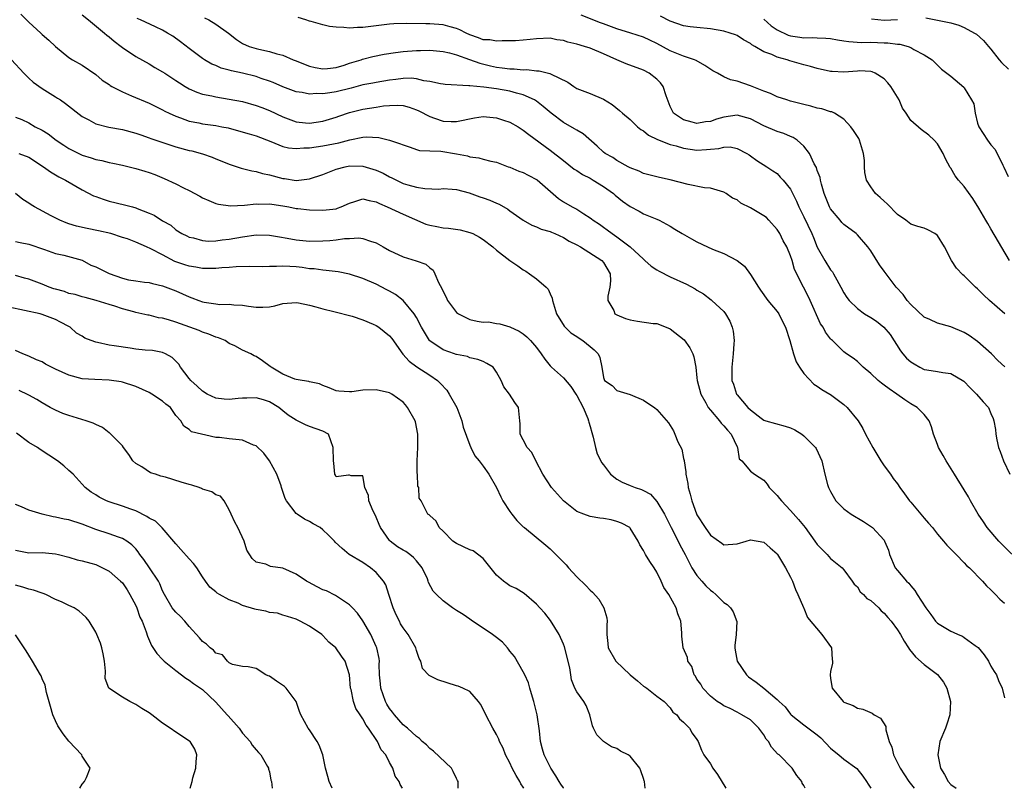
# Model space of a CAD drawing. Units: inches. Extents: x 2646000 to 2648036, y 1503000 to 1506000.
# Drawn here: x 2646742 to 2646889, y 1503000 to 1503115 of the extents above; entities that cross this region are included whole.
import ezdxf

# ---------------------------------------------------------------- set-up
doc = ezdxf.new("R2010")
doc.units = ezdxf.units.IN
doc.header["$MEASUREMENT"] = 0
doc.layers.add('LD26461503_2ft', color=7, linetype='Continuous')

msp = doc.modelspace()

# ---------------------------------------------------------------- linework, layer by layer
at = {"layer": 'LD26461503_2ft'}
for points, elevation in [([(2646741.82, 1503115.82), (2646743, 1503114.63), (2646744.81, 1503113), (2646745, 1503112.81), (2646745.97, 1503111.97), (2646747, 1503110.99), (2646749, 1503109.37), (2646749.55, 1503109), (2646751, 1503108.18), (2646753, 1503106.79), (2646753.97, 1503105.97), (2646755, 1503105.29), (2646755.16, 1503105.16), (2646755.44, 1503105), (2646757, 1503104.19), (2646758.36, 1503103.64), (2646761, 1503102.5), (2646763, 1503101.52), (2646763.33, 1503101.33), (2646764, 1503101), (2646765, 1503100.55), (2646765.68, 1503100.32), (2646767, 1503099.83), (2646768.44, 1503099.56), (2646769, 1503099.43), (2646771, 1503099.17), (2646771.87, 1503099), (2646772.81, 1503098.81), (2646774.39, 1503098.39), (2646775.95, 1503097.95), (2646777, 1503097.63), (2646779.21, 1503096.79), (2646781, 1503096.05), (2646781.84, 1503095.84), (2646783, 1503095.73), (2646784.16, 1503095.84), (2646785, 1503095.84), (2646786, 1503096), (2646787, 1503096.12), (2646789.4, 1503096.6), (2646791.04, 1503097.04), (2646793, 1503097.41), (2646793.46, 1503097.46), (2646795.39, 1503097.39), (2646797, 1503097), (2646798.49, 1503096.49), (2646799, 1503096.26), (2646800.07, 1503095.93), (2646801, 1503095.6), (2646801.46, 1503095.46), (2646803, 1503095.39), (2646804.67, 1503095.33), (2646807, 1503094.96), (2646808.63, 1503094.63), (2646809, 1503094.51), (2646810.36, 1503094.36), (2646811, 1503094.16), (2646812.16, 1503093.84), (2646813, 1503093.69), (2646814.76, 1503093), (2646815, 1503092.92), (2646816.34, 1503092.34), (2646817, 1503092.12), (2646817.73, 1503091.73), (2646819.06, 1503091.06), (2646822.27, 1503088.27), (2646823, 1503087.76), (2646824.32, 1503087), (2646825, 1503086.65), (2646826.04, 1503085.96), (2646827, 1503085.38), (2646827.22, 1503085.22), (2646827.48, 1503085), (2646828.4, 1503084.4), (2646829, 1503083.94), (2646829.56, 1503083.56), (2646830.28, 1503083), (2646831, 1503082.53), (2646833, 1503081), (2646835, 1503079.16), (2646835.21, 1503079), (2646836.14, 1503078.14), (2646837, 1503077.56), (2646837.36, 1503077.36), (2646839, 1503076.55), (2646841.43, 1503075.43), (2646842.73, 1503074.73), (2646843, 1503074.55), (2646843.97, 1503073.97), (2646845.11, 1503073.11), (2646845.24, 1503073), (2646847, 1503071.34), (2646847.28, 1503071), (2646847.89, 1503069.89), (2646848.28, 1503069), (2646848.4, 1503068.4), (2646848.54, 1503067), (2646848.53, 1503066.53), (2646848.42, 1503065), (2646848.19, 1503063), (2646848.22, 1503061.78), (2646848.21, 1503061), (2646848.45, 1503060.45), (2646848.9, 1503059), (2646849, 1503058.86), (2646850.6, 1503057), (2646851, 1503056.61), (2646852.62, 1503055.38), (2646853, 1503055.11), (2646853.29, 1503055), (2646856.2, 1503054.2), (2646857, 1503053.92), (2646857.65, 1503053.65), (2646858.69, 1503053), (2646859, 1503052.76), (2646860.75, 1503051), (2646860.84, 1503050.84), (2646861.66, 1503049), (2646862.14, 1503047), (2646862.55, 1503045.45), (2646862.69, 1503045), (2646862.8, 1503044.8), (2646863, 1503044.39), (2646863.79, 1503043), (2646865, 1503041.81), (2646866.09, 1503041), (2646867.94, 1503039.94), (2646869.28, 1503039), (2646871, 1503037.11), (2646871.08, 1503037), (2646871.65, 1503035.65), (2646871.83, 1503035), (2646872.68, 1503033), (2646873, 1503032.57), (2646874.38, 1503031), (2646874.71, 1503030.71), (2646875, 1503030.3), (2646875.61, 1503029.61), (2646875.96, 1503029), (2646877.23, 1503027), (2646878.02, 1503026.02), (2646878.69, 1503025), (2646879, 1503024.7), (2646881, 1503023.49), (2646881.36, 1503023.36), (2646882.1, 1503023), (2646882.74, 1503022.74), (2646883, 1503022.57), (2646884.62, 1503021.37), (2646885.07, 1503021.07), (2646885.96, 1503019.96), (2646886.61, 1503019), (2646887, 1503018.29), (2646887.48, 1503017.48), (2646887.82, 1503017), (2646888.15, 1503016.15), (2646888.67, 1503015), (2646889, 1503013.55)], 9018), ([(2646751, 1503115.75), (2646751.95, 1503115), (2646754.34, 1503113), (2646754.68, 1503112.68), (2646755, 1503112.44), (2646755.79, 1503111.79), (2646756.84, 1503111), (2646757, 1503110.86), (2646759, 1503109.5), (2646761, 1503108.39), (2646761.86, 1503107.86), (2646763, 1503107.23), (2646763.33, 1503107), (2646765, 1503105.92), (2646765.54, 1503105.54), (2646766.4, 1503105), (2646767, 1503104.65), (2646768.14, 1503104.14), (2646769, 1503103.86), (2646770.4, 1503103.6), (2646771, 1503103.46), (2646773, 1503103.14), (2646775, 1503102.75), (2646777, 1503102.19), (2646777.85, 1503101.85), (2646779, 1503101.43), (2646781, 1503100.49), (2646783, 1503099.71), (2646784.42, 1503099.58), (2646785, 1503099.51), (2646787, 1503099.83), (2646789, 1503100.44), (2646789.41, 1503100.59), (2646791, 1503101.11), (2646793, 1503101.6), (2646795, 1503101.93), (2646796.1, 1503102.1), (2646797, 1503102.17), (2646798.23, 1503102.23), (2646799, 1503102.15), (2646799.93, 1503101.93), (2646801, 1503101.51), (2646801.35, 1503101.35), (2646803, 1503100.5), (2646803.72, 1503100.28), (2646805, 1503099.85), (2646806.2, 1503099.8), (2646807, 1503099.78), (2646809.68, 1503100.32), (2646811, 1503100.51), (2646813, 1503100.34), (2646814.03, 1503099.97), (2646815, 1503099.66), (2646816.22, 1503099), (2646817, 1503098.47), (2646817.81, 1503097.81), (2646821, 1503095.47), (2646823, 1503093.95), (2646824.64, 1503092.64), (2646825, 1503092.43), (2646825.84, 1503091.84), (2646827, 1503091.28), (2646827.48, 1503091), (2646829, 1503090.07), (2646830.49, 1503089), (2646830.75, 1503088.75), (2646831.86, 1503087.86), (2646833, 1503087.06), (2646834.36, 1503086.36), (2646835, 1503085.98), (2646836.75, 1503085.25), (2646837, 1503085.17), (2646837.34, 1503085), (2646839, 1503084.1), (2646839.67, 1503083.67), (2646840.79, 1503083), (2646842.2, 1503082.2), (2646843, 1503081.78), (2646844.56, 1503081), (2646845.34, 1503080.66), (2646847, 1503080.04), (2646848.99, 1503078.99), (2646850.12, 1503078.12), (2646851, 1503076.88), (2646852.2, 1503075), (2646852.52, 1503074.52), (2646853.62, 1503073), (2646855, 1503071.33), (2646855.25, 1503071), (2646855.47, 1503070.53), (2646856.27, 1503069), (2646856.87, 1503067), (2646857.43, 1503065), (2646857.83, 1503063.83), (2646858.32, 1503063), (2646859, 1503062.06), (2646860.49, 1503060.49), (2646861, 1503060.19), (2646861.67, 1503059.67), (2646862.87, 1503059), (2646863, 1503058.91), (2646865, 1503057.43), (2646865.5, 1503057), (2646867.1, 1503055), (2646867.84, 1503053.84), (2646868.24, 1503053), (2646869.3, 1503051), (2646870.51, 1503049), (2646871, 1503048.26), (2646871.94, 1503047), (2646872.37, 1503046.37), (2646873, 1503045.54), (2646873.38, 1503045), (2646874.07, 1503044.07), (2646874.82, 1503043), (2646875, 1503042.8), (2646877, 1503040.4), (2646877.67, 1503039.67), (2646878.23, 1503039), (2646879, 1503038.01), (2646879.9, 1503037), (2646880.39, 1503036.39), (2646881, 1503035.8), (2646881.37, 1503035.37), (2646881.78, 1503035), (2646883, 1503033.76), (2646883.36, 1503033.36), (2646883.77, 1503033), (2646885.74, 1503031), (2646886.31, 1503030.31), (2646887, 1503029.72), (2646887.34, 1503029.34), (2646887.7, 1503029), (2646888.32, 1503028.32), (2646889, 1503027.68)], 9020), ([(2646889.06, 1503071), (2646886.8, 1503073), (2646885.86, 1503073.86), (2646885, 1503074.72), (2646884.67, 1503075), (2646883, 1503076.66), (2646882.81, 1503076.81), (2646881.83, 1503077.83), (2646881.07, 1503079), (2646880.05, 1503081), (2646879, 1503082.71), (2646878.61, 1503083), (2646877.56, 1503083.56), (2646877, 1503083.82), (2646876.06, 1503084.06), (2646875, 1503084.4), (2646874.24, 1503085), (2646873, 1503085.88), (2646871.46, 1503087.46), (2646871, 1503087.85), (2646870.41, 1503088.41), (2646869.71, 1503089), (2646869, 1503089.99), (2646868.38, 1503091), (2646868.14, 1503092.14), (2646868.08, 1503093), (2646868.05, 1503093.95), (2646867.94, 1503095), (2646867.32, 1503097), (2646867.22, 1503097.22), (2646866.44, 1503098.44), (2646866.02, 1503099), (2646865, 1503100.12), (2646863.56, 1503101), (2646863.2, 1503101.2), (2646863, 1503101.23), (2646861.67, 1503101.67), (2646861, 1503101.79), (2646860.05, 1503102.05), (2646859, 1503102.31), (2646857, 1503102.84), (2646856.47, 1503103), (2646855, 1503103.49), (2646853.98, 1503103.98), (2646853, 1503104.32), (2646851, 1503105.12), (2646849, 1503105.8), (2646848.02, 1503106.02), (2646847, 1503106.48), (2646846.06, 1503107), (2646845.38, 1503107.38), (2646844.16, 1503108.16), (2646842.88, 1503108.88), (2646842.63, 1503109), (2646841, 1503109.54), (2646839, 1503110.37), (2646837, 1503111.46), (2646835.94, 1503111.94), (2646835, 1503112.4), (2646833.11, 1503113), (2646831, 1503113.64), (2646829, 1503114.39), (2646828.54, 1503114.54), (2646825.67, 1503115.67)], 9028), ([(2646891.6, 1503033.6), (2646888.57, 1503036.57), (2646888.16, 1503037), (2646886.42, 1503039), (2646885.86, 1503039.86), (2646885.07, 1503041), (2646883.95, 1503043), (2646883.62, 1503043.62), (2646883, 1503044.67), (2646881.52, 1503047), (2646880.28, 1503049), (2646879.82, 1503049.82), (2646879.17, 1503051), (2646879, 1503051.46), (2646878.4, 1503053), (2646878.1, 1503054.1), (2646877.73, 1503055), (2646877, 1503055.92), (2646875.94, 1503057), (2646875, 1503057.51), (2646874.11, 1503058.11), (2646872.9, 1503059), (2646871.75, 1503059.75), (2646871, 1503060.34), (2646870.61, 1503060.61), (2646870.14, 1503061), (2646869, 1503062.07), (2646867.87, 1503063), (2646867.44, 1503063.44), (2646867, 1503063.87), (2646866.35, 1503064.35), (2646865.4, 1503065), (2646865, 1503065.29), (2646863.27, 1503067), (2646863.12, 1503067.12), (2646863, 1503067.26), (2646862.23, 1503068.23), (2646861.86, 1503069), (2646861.5, 1503069.5), (2646859.94, 1503073), (2646859.63, 1503073.63), (2646858.92, 1503075), (2646857.61, 1503077.61), (2646857.23, 1503079), (2646857, 1503079.68), (2646856.45, 1503081), (2646855.92, 1503081.92), (2646855.39, 1503083), (2646855, 1503083.61), (2646853.77, 1503085), (2646853.4, 1503085.4), (2646853, 1503085.68), (2646851, 1503086.85), (2646849.58, 1503087.58), (2646849, 1503088.05), (2646848.31, 1503088.31), (2646847.35, 1503089), (2646847, 1503089.21), (2646845, 1503089.78), (2646844.13, 1503089.87), (2646841.66, 1503090.34), (2646839, 1503091.06), (2646837.39, 1503091.39), (2646837, 1503091.5), (2646835.79, 1503091.79), (2646835, 1503091.99), (2646834.34, 1503092.34), (2646833, 1503092.84), (2646832.91, 1503092.91), (2646832.72, 1503093), (2646831, 1503093.95), (2646830.38, 1503094.38), (2646829.26, 1503095), (2646829, 1503095.19), (2646828.07, 1503096.07), (2646825.94, 1503097.94), (2646825, 1503098.47), (2646824.69, 1503098.69), (2646823, 1503099.63), (2646821.15, 1503101), (2646820, 1503102), (2646819, 1503102.81), (2646818.67, 1503103), (2646817, 1503103.77), (2646816, 1503104), (2646815, 1503104.29), (2646813, 1503104.64), (2646811.11, 1503104.89), (2646809, 1503105.11), (2646808.87, 1503105.13), (2646805.3, 1503105.3), (2646805, 1503105.34), (2646804.61, 1503105.39), (2646803, 1503105.74), (2646802.13, 1503105.87), (2646801, 1503106.17), (2646800.24, 1503106.24), (2646799, 1503106.22), (2646797.94, 1503106.06), (2646797, 1503105.96), (2646795, 1503105.62), (2646794.48, 1503105.52), (2646793, 1503105.24), (2646791.22, 1503104.78), (2646789, 1503104.23), (2646788.06, 1503104.06), (2646787, 1503103.92), (2646786.04, 1503103.96), (2646785, 1503103.89), (2646783.89, 1503104.11), (2646783, 1503104.23), (2646781, 1503104.96), (2646779.59, 1503105.59), (2646779, 1503105.81), (2646777.79, 1503106.2), (2646777, 1503106.49), (2646775, 1503106.99), (2646773.34, 1503107.34), (2646773, 1503107.45), (2646771.77, 1503107.77), (2646771, 1503108.13), (2646770.37, 1503108.37), (2646769.29, 1503109), (2646769, 1503109.2), (2646767, 1503110.7), (2646765.71, 1503111.71), (2646764.53, 1503112.53), (2646763.77, 1503113), (2646763, 1503113.42), (2646761.94, 1503113.94), (2646759.7, 1503115), (2646759.21, 1503115.21)], 9022), ([(2646769.29, 1503115.28), (2646769.94, 1503115), (2646771, 1503114.36), (2646772.88, 1503113), (2646774.07, 1503112.07), (2646775, 1503111.44), (2646775.99, 1503111), (2646777, 1503110.69), (2646777.42, 1503110.58), (2646779, 1503110.24), (2646780.11, 1503109.89), (2646781, 1503109.68), (2646782.56, 1503109), (2646782.88, 1503108.88), (2646785, 1503108.05), (2646785.86, 1503107.86), (2646787, 1503107.65), (2646787.7, 1503107.7), (2646789, 1503107.87), (2646790.21, 1503108.21), (2646791, 1503108.48), (2646792.72, 1503109), (2646792.92, 1503109.08), (2646794.5, 1503109.5), (2646796.17, 1503109.83), (2646797.89, 1503110.11), (2646799, 1503110.25), (2646801, 1503110.41), (2646801.6, 1503110.4), (2646803, 1503110.44), (2646805, 1503110.24), (2646805.97, 1503110.03), (2646807, 1503109.73), (2646808.95, 1503109.05), (2646810.48, 1503108.48), (2646812.09, 1503108.09), (2646813, 1503107.91), (2646813.83, 1503107.83), (2646815, 1503107.66), (2646815.66, 1503107.65), (2646817, 1503107.51), (2646817.54, 1503107.54), (2646819, 1503107.37), (2646819.37, 1503107.37), (2646820.98, 1503106.98), (2646821.08, 1503106.92), (2646823.68, 1503105.68), (2646824.57, 1503105), (2646825, 1503104.72), (2646827, 1503103.97), (2646829, 1503103.1), (2646830.31, 1503102.31), (2646831.41, 1503101.41), (2646831.84, 1503101), (2646833, 1503100.08), (2646834.1, 1503099), (2646834.59, 1503098.59), (2646835, 1503098.36), (2646835.74, 1503097.74), (2646837.07, 1503097.07), (2646839, 1503096.34), (2646839.89, 1503096.11), (2646841, 1503095.78), (2646843, 1503095.51), (2646844.42, 1503095.58), (2646845, 1503095.65), (2646846.26, 1503095.74), (2646847, 1503095.95), (2646847.96, 1503095.96), (2646849, 1503095.73), (2646850.45, 1503095), (2646850.79, 1503094.79), (2646851, 1503094.62), (2646851.94, 1503093.94), (2646853.43, 1503093), (2646854.37, 1503092.37), (2646855, 1503091.97), (2646855.47, 1503091.47), (2646855.88, 1503091), (2646857, 1503089.63), (2646857.87, 1503087.87), (2646858.25, 1503087), (2646859, 1503085.51), (2646860.2, 1503083), (2646860.44, 1503082.44), (2646861, 1503080.99), (2646862.14, 1503079), (2646863, 1503077.58), (2646863.26, 1503077.26), (2646863.43, 1503077), (2646863.93, 1503076.07), (2646864.55, 1503075), (2646865, 1503074.14), (2646865.45, 1503073.45), (2646865.78, 1503073), (2646867, 1503071.79), (2646868.08, 1503071), (2646869, 1503070.45), (2646869.88, 1503069.88), (2646870.98, 1503068.98), (2646871.89, 1503067.89), (2646873.46, 1503065.46), (2646873.81, 1503065), (2646874.36, 1503064.36), (2646875, 1503063.79), (2646875.49, 1503063.49), (2646876.34, 1503063), (2646877, 1503062.69), (2646877.38, 1503062.62), (2646879, 1503062.39), (2646879.8, 1503062.2), (2646881, 1503062.08), (2646882.92, 1503060.92), (2646883.9, 1503059.9), (2646884.85, 1503059), (2646885.82, 1503057.82), (2646886.62, 1503057), (2646887, 1503056.08), (2646887.33, 1503055.33), (2646887.44, 1503055), (2646887.67, 1503053.67), (2646887.72, 1503053), (2646887.87, 1503052.13), (2646888.14, 1503051), (2646888.38, 1503050.38), (2646888.88, 1503049), (2646889.8, 1503047)], 9024), ([(2646889.06, 1503063.06), (2646888.02, 1503064.02), (2646887.07, 1503065), (2646885, 1503066.88), (2646883.73, 1503067.73), (2646883, 1503068.18), (2646881, 1503069.07), (2646879, 1503069.62), (2646877.86, 1503070.14), (2646877, 1503070.48), (2646875, 1503072.39), (2646874.45, 1503073), (2646873.87, 1503073.87), (2646872.83, 1503075), (2646871, 1503077.37), (2646870.31, 1503078.31), (2646869, 1503080.41), (2646868.59, 1503081), (2646867, 1503082.84), (2646866.83, 1503083), (2646865, 1503084.36), (2646864.68, 1503084.68), (2646864.43, 1503085), (2646863, 1503086.73), (2646862.84, 1503087), (2646862.04, 1503089), (2646861.61, 1503090.39), (2646861.48, 1503091), (2646861.42, 1503091.42), (2646861, 1503092.44), (2646860.87, 1503092.87), (2646860.55, 1503093.45), (2646859.84, 1503095), (2646859, 1503096.07), (2646857.99, 1503097), (2646857.4, 1503097.4), (2646857, 1503097.54), (2646856, 1503098), (2646855, 1503098.3), (2646853, 1503099.15), (2646851, 1503100.17), (2646849, 1503100.71), (2646847, 1503100.43), (2646845.9, 1503100.1), (2646845, 1503099.77), (2646844.29, 1503099.71), (2646843, 1503099.48), (2646842.3, 1503099.7), (2646841, 1503100), (2646839.5, 1503101), (2646839.31, 1503101.31), (2646839, 1503102.04), (2646838.38, 1503103.62), (2646837.95, 1503105), (2646837.54, 1503105.54), (2646837, 1503106.09), (2646835.85, 1503107), (2646835, 1503107.44), (2646832.42, 1503108.42), (2646831, 1503109.02), (2646829, 1503109.91), (2646827, 1503110.73), (2646826.15, 1503111), (2646825, 1503111.33), (2646823.66, 1503111.66), (2646823, 1503111.88), (2646822.02, 1503112.02), (2646821, 1503112.24), (2646819, 1503112.16), (2646818.05, 1503112.05), (2646817, 1503111.94), (2646815.86, 1503111.86), (2646815, 1503111.83), (2646813.85, 1503111.85), (2646813, 1503111.78), (2646812, 1503112), (2646811, 1503112.02), (2646810.31, 1503112.31), (2646809, 1503112.73), (2646808.44, 1503113), (2646807.5, 1503113.5), (2646807, 1503113.69), (2646806.08, 1503113.92), (2646805, 1503114.25), (2646803, 1503114.4), (2646802.39, 1503114.39), (2646799.58, 1503114.42), (2646797.63, 1503114.37), (2646797, 1503114.33), (2646795.8, 1503114.2), (2646793, 1503113.84), (2646792.18, 1503113.82), (2646791, 1503113.74), (2646790.16, 1503113.84), (2646789, 1503113.89), (2646788, 1503114), (2646787, 1503114.24), (2646785.25, 1503114.75), (2646785, 1503114.81), (2646784.45, 1503115), (2646783.33, 1503115.33)], 9026), ([(2646889.77, 1503079), (2646887, 1503083.71), (2646886.51, 1503084.51), (2646886.25, 1503085), (2646885.17, 1503086.83), (2646884.26, 1503088.26), (2646883, 1503090.04), (2646882.15, 1503091), (2646881.64, 1503091.64), (2646881, 1503092.77), (2646880.9, 1503092.9), (2646880.18, 1503094.18), (2646879.83, 1503095), (2646879, 1503096.43), (2646878.48, 1503097), (2646877.71, 1503097.71), (2646876.57, 1503098.57), (2646875, 1503099.94), (2646874.32, 1503101), (2646873.78, 1503101.78), (2646873.27, 1503103), (2646872, 1503105), (2646871.58, 1503105.58), (2646871, 1503106.15), (2646869.65, 1503107), (2646869.22, 1503107.22), (2646869, 1503107.27), (2646867.34, 1503107.34), (2646867, 1503107.33), (2646865, 1503107.16), (2646863.24, 1503107.24), (2646863, 1503107.27), (2646861, 1503107.69), (2646859.99, 1503107.99), (2646859, 1503108.23), (2646856.87, 1503108.87), (2646856.49, 1503109), (2646855, 1503109.41), (2646854.2, 1503109.8), (2646853, 1503110.22), (2646851.67, 1503111), (2646851.23, 1503111.23), (2646851, 1503111.44), (2646849.98, 1503111.98), (2646849, 1503112.62), (2646848.74, 1503112.74), (2646847.97, 1503113), (2646847, 1503113.27), (2646845, 1503113.62), (2646843, 1503113.82), (2646841.96, 1503113.96), (2646841, 1503114.07), (2646839, 1503114.77), (2646837.54, 1503115.54)], 9030), ([(2646853, 1503115.08), (2646854.08, 1503114.08), (2646855, 1503113.47), (2646856.67, 1503112.67), (2646857, 1503112.58), (2646858.4, 1503112.4), (2646859, 1503112.29), (2646860.34, 1503112.34), (2646861, 1503112.3), (2646862.26, 1503112.26), (2646863, 1503112.19), (2646864.01, 1503112.01), (2646865, 1503111.87), (2646865.74, 1503111.74), (2646867.61, 1503111.61), (2646869, 1503111.63), (2646871, 1503111.56), (2646871.57, 1503111.57), (2646873, 1503111.35), (2646873.34, 1503111.34), (2646874.61, 1503111), (2646875, 1503110.84), (2646875.43, 1503110.57), (2646877, 1503109.73), (2646878.2, 1503109), (2646878.61, 1503108.61), (2646879, 1503108.18), (2646879.59, 1503107.59), (2646881, 1503106.58), (2646882.92, 1503104.92), (2646883, 1503104.8), (2646884.09, 1503103), (2646884.41, 1503102.41), (2646884.61, 1503101), (2646885, 1503099.55), (2646885.18, 1503099), (2646886.47, 1503097), (2646887, 1503096.29), (2646887.61, 1503095.61), (2646888.78, 1503093.22), (2646888.93, 1503092.93), (2646889.57, 1503091.57)], 9032), ([(2646869.14, 1503115.14), (2646871, 1503114.93), (2646873, 1503115.05)], 9034), ([(2646877.27, 1503115.27), (2646879, 1503114.96), (2646881, 1503114.52), (2646882.19, 1503114.19), (2646883, 1503113.83), (2646884.55, 1503113), (2646884.82, 1503112.82), (2646885.9, 1503111.9), (2646886.63, 1503111), (2646887, 1503110.58), (2646888.23, 1503109), (2646888.58, 1503108.58), (2646889.62, 1503107.62)], 9034), ([(2646740.39, 1503109), (2646742.25, 1503107), (2646743, 1503106.26), (2646743.66, 1503105.66), (2646745, 1503104.69), (2646747, 1503103.46), (2646747.29, 1503103.29), (2646747.72, 1503103), (2646748.47, 1503102.47), (2646751, 1503100.5), (2646752, 1503100), (2646753, 1503099.45), (2646754.95, 1503098.95), (2646757, 1503098.58), (2646759, 1503098.05), (2646759.76, 1503097.76), (2646761, 1503097.35), (2646761.24, 1503097.24), (2646762.73, 1503096.73), (2646763.51, 1503096.49), (2646765, 1503096), (2646767, 1503095.45), (2646767.37, 1503095.37), (2646769, 1503094.94), (2646770.45, 1503094.45), (2646771, 1503094.2), (2646771.86, 1503093.86), (2646773, 1503093.38), (2646774.8, 1503092.8), (2646775, 1503092.76), (2646776.37, 1503092.37), (2646777, 1503092.29), (2646777.98, 1503091.98), (2646779, 1503091.78), (2646781, 1503091.27), (2646781.25, 1503091.25), (2646783, 1503090.97), (2646785, 1503091.18), (2646787, 1503091.84), (2646789, 1503092.63), (2646790.32, 1503093), (2646791, 1503093.14), (2646793, 1503093.09), (2646795, 1503092.47), (2646796.03, 1503092.03), (2646797, 1503091.5), (2646797.35, 1503091.35), (2646798.01, 1503091), (2646799, 1503090.52), (2646799.7, 1503090.3), (2646801, 1503089.93), (2646802.27, 1503089.73), (2646804.34, 1503089.66), (2646805, 1503089.73), (2646806.35, 1503089.65), (2646807, 1503089.58), (2646808.89, 1503089.11), (2646810.52, 1503088.52), (2646811, 1503088.36), (2646811.99, 1503087.99), (2646813, 1503087.54), (2646813.39, 1503087.39), (2646814.68, 1503086.68), (2646815, 1503086.42), (2646817, 1503085.01), (2646818.28, 1503084.28), (2646819, 1503084.01), (2646819.67, 1503083.67), (2646821, 1503083.3), (2646821.2, 1503083.2), (2646821.73, 1503083), (2646823, 1503082.44), (2646823.88, 1503081.88), (2646825, 1503081.34), (2646825.58, 1503081), (2646828.74, 1503079), (2646829, 1503078.7), (2646830.02, 1503077), (2646830.05, 1503075.95), (2646829.97, 1503075), (2646829.66, 1503073.66), (2646829.64, 1503073), (2646830.53, 1503071.47), (2646830.72, 1503071), (2646831, 1503070.84), (2646832.29, 1503070.29), (2646833, 1503070.09), (2646834.1, 1503069.9), (2646836.43, 1503069.57), (2646837, 1503069.54), (2646838.41, 1503069), (2646839, 1503068.73), (2646841.09, 1503067.09), (2646841.92, 1503065.92), (2646842.4, 1503065), (2646842.55, 1503064.55), (2646842.82, 1503063), (2646843, 1503061.42), (2646843.03, 1503061), (2646843.56, 1503059), (2646844.3, 1503057.7), (2646844.67, 1503057), (2646845, 1503056.56), (2646846.37, 1503055), (2646846.62, 1503054.62), (2646847, 1503054.26), (2646847.57, 1503053.57), (2646848.09, 1503053), (2646849, 1503051.09), (2646849.06, 1503051), (2646849.32, 1503049.32), (2646849.69, 1503049), (2646851, 1503047.45), (2646851.6, 1503047), (2646853, 1503046.11), (2646853.51, 1503045.51), (2646853.81, 1503045), (2646854.42, 1503044.42), (2646855, 1503043.81), (2646855.37, 1503043.37), (2646855.63, 1503043), (2646857, 1503041.56), (2646858.2, 1503040.2), (2646859.17, 1503039), (2646860.65, 1503037), (2646861, 1503036.48), (2646861.71, 1503035.71), (2646862.46, 1503035), (2646863, 1503034.37), (2646864.71, 1503033), (2646865, 1503032.69), (2646866.22, 1503031), (2646866.54, 1503030.54), (2646867, 1503030.14), (2646867.42, 1503029.42), (2646867.91, 1503029), (2646868.42, 1503028.42), (2646869, 1503028.11), (2646870.2, 1503027), (2646870.56, 1503026.56), (2646871, 1503026.22), (2646871.54, 1503025.54), (2646872.04, 1503025), (2646873, 1503023.7), (2646873.46, 1503023), (2646874, 1503022), (2646874.66, 1503021), (2646874.79, 1503020.79), (2646875.69, 1503019.69), (2646877, 1503018.54), (2646879, 1503017.04), (2646879.9, 1503015.9), (2646880.4, 1503015), (2646880.94, 1503013), (2646880.83, 1503011), (2646880.4, 1503009.6), (2646880.18, 1503009), (2646879.35, 1503007), (2646879.03, 1503005), (2646879.45, 1503003), (2646880.05, 1503002.05), (2646880.59, 1503001), (2646881, 1503000.57), (2646881.77, 1503000)], 9016), ([(2646741, 1503100.41), (2646741.95, 1503100.05), (2646743, 1503099.56), (2646743.95, 1503099), (2646745, 1503098.46), (2646745.91, 1503097.91), (2646747.09, 1503097), (2646748.23, 1503096.23), (2646749, 1503095.74), (2646750.47, 1503095), (2646751, 1503094.75), (2646752.35, 1503094.35), (2646753, 1503094.1), (2646753.93, 1503093.93), (2646755, 1503093.64), (2646755.55, 1503093.55), (2646757, 1503093.25), (2646759, 1503092.76), (2646760.35, 1503092.35), (2646761, 1503092.14), (2646761.84, 1503091.84), (2646763.26, 1503091.26), (2646765, 1503090.45), (2646766.14, 1503089.86), (2646767, 1503089.44), (2646768.59, 1503088.59), (2646769, 1503088.34), (2646769.93, 1503087.93), (2646771, 1503087.51), (2646771.4, 1503087.4), (2646773.17, 1503087.17), (2646775.26, 1503087.26), (2646777, 1503087.45), (2646777.43, 1503087.43), (2646779, 1503087.47), (2646779.39, 1503087.39), (2646781, 1503087.17), (2646781.93, 1503087), (2646783, 1503086.78), (2646783.26, 1503086.74), (2646785, 1503086.55), (2646787, 1503086.49), (2646789, 1503086.73), (2646789.21, 1503086.79), (2646789.74, 1503087), (2646791, 1503087.57), (2646791.79, 1503087.79), (2646793, 1503088.21), (2646793.93, 1503087.93), (2646795, 1503087.77), (2646795.49, 1503087.49), (2646796.61, 1503087), (2646799, 1503085.89), (2646802.43, 1503084.43), (2646803, 1503084.27), (2646804.04, 1503084.04), (2646805, 1503083.87), (2646805.8, 1503083.8), (2646807.55, 1503083.55), (2646809, 1503083.19), (2646809.14, 1503083.14), (2646809.43, 1503083), (2646810.45, 1503082.45), (2646811, 1503082.11), (2646812.42, 1503081), (2646813, 1503080.51), (2646814.99, 1503078.99), (2646816.18, 1503078.18), (2646817, 1503077.56), (2646817.38, 1503077.38), (2646817.93, 1503077), (2646819, 1503076.23), (2646820.42, 1503075), (2646820.7, 1503074.7), (2646821, 1503074.01), (2646821.33, 1503073.33), (2646821.37, 1503073), (2646821.5, 1503072.5), (2646821.97, 1503071), (2646823.14, 1503069.14), (2646824.14, 1503068.14), (2646825, 1503067.6), (2646825.35, 1503067.35), (2646825.92, 1503067), (2646827, 1503066.11), (2646827.62, 1503065.62), (2646828.23, 1503065), (2646828.45, 1503064.45), (2646828.75, 1503063), (2646829, 1503061.48), (2646829.18, 1503061), (2646830.28, 1503060.28), (2646831, 1503059.51), (2646833, 1503058.91), (2646835, 1503058.08), (2646835.62, 1503057.62), (2646836.62, 1503057), (2646837, 1503056.68), (2646838.71, 1503054.71), (2646839, 1503054.27), (2646839.47, 1503053.47), (2646839.7, 1503053), (2646840.14, 1503051.86), (2646840.73, 1503050.73), (2646841, 1503049.36), (2646841.07, 1503049.07), (2646841.07, 1503049), (2646841.33, 1503047.33), (2646841.33, 1503047), (2646841.61, 1503045.61), (2646841.7, 1503045), (2646841.99, 1503043.99), (2646842.25, 1503043), (2646842.95, 1503041.05), (2646843, 1503040.93), (2646844.22, 1503039), (2646845, 1503037.87), (2646846.7, 1503036.7), (2646847, 1503036.45), (2646849, 1503036.58), (2646850.37, 1503037), (2646851, 1503037.17), (2646853, 1503036.82), (2646853.96, 1503035.96), (2646855, 1503035.07), (2646855.05, 1503035), (2646856.27, 1503033), (2646857, 1503031.6), (2646857.28, 1503031), (2646857.74, 1503029.74), (2646858.11, 1503029), (2646858.96, 1503027.04), (2646858.97, 1503026.97), (2646859, 1503026.94), (2646859.54, 1503025.54), (2646861.7, 1503023), (2646863.12, 1503021), (2646863.25, 1503019.25), (2646863.3, 1503019), (2646863.26, 1503018.74), (2646863, 1503017.47), (2646862.93, 1503017), (2646863, 1503016.43), (2646863.24, 1503015), (2646864.88, 1503013), (2646865, 1503012.91), (2646866.39, 1503012.39), (2646867, 1503012), (2646867.82, 1503011.82), (2646869.22, 1503011.22), (2646869.51, 1503011), (2646870.47, 1503010.47), (2646871.24, 1503009.24), (2646871.27, 1503008.73), (2646871.76, 1503007), (2646872.16, 1503006.16), (2646872.42, 1503005), (2646873.41, 1503003), (2646874.7, 1503001), (2646875.48, 1503000)], 9014), ([(2646741.48, 1503095), (2646743, 1503094.42), (2646745.19, 1503093), (2646746.22, 1503092.22), (2646747, 1503091.79), (2646747.48, 1503091.48), (2646748.46, 1503091), (2646751, 1503089.53), (2646752.67, 1503088.67), (2646753, 1503088.53), (2646754.14, 1503088.14), (2646755, 1503087.87), (2646757.33, 1503087.33), (2646758.51, 1503087), (2646759, 1503086.88), (2646759.23, 1503086.77), (2646761, 1503086.06), (2646761.74, 1503085.74), (2646763, 1503084.92), (2646764.24, 1503084.24), (2646765, 1503083.58), (2646765.91, 1503083), (2646766.66, 1503082.66), (2646767, 1503082.49), (2646767.63, 1503082.37), (2646769, 1503081.99), (2646769.89, 1503081.89), (2646771, 1503081.91), (2646771.94, 1503082.06), (2646773, 1503082.15), (2646775, 1503082.54), (2646777, 1503082.82), (2646779, 1503082.77), (2646780.5, 1503082.5), (2646781.67, 1503082.33), (2646783, 1503082.07), (2646785, 1503081.88), (2646787, 1503081.91), (2646788.03, 1503081.97), (2646789, 1503082.07), (2646790.26, 1503082.26), (2646791, 1503082.28), (2646792.37, 1503082.37), (2646793, 1503082.28), (2646794.15, 1503081.85), (2646795, 1503081.62), (2646796.02, 1503081), (2646797, 1503080.46), (2646799, 1503079.55), (2646800.95, 1503078.95), (2646802.41, 1503078.41), (2646803, 1503077.87), (2646803.52, 1503077.52), (2646803.78, 1503077), (2646804.31, 1503075.69), (2646804.81, 1503074.81), (2646805, 1503074.34), (2646805.48, 1503073.48), (2646805.65, 1503073), (2646807, 1503071.21), (2646807.28, 1503071), (2646809, 1503070.17), (2646810.08, 1503069.92), (2646811, 1503069.77), (2646811.8, 1503069.8), (2646813, 1503069.55), (2646813.49, 1503069.49), (2646815, 1503069.04), (2646816.38, 1503068.39), (2646817, 1503068.01), (2646817.54, 1503067.54), (2646818.06, 1503067), (2646819, 1503065.96), (2646819.7, 1503065), (2646820.21, 1503064.21), (2646821, 1503063.22), (2646821.21, 1503063), (2646823, 1503061.41), (2646824.12, 1503060.12), (2646824.88, 1503059), (2646825, 1503058.79), (2646825.96, 1503057), (2646826.66, 1503055.34), (2646826.77, 1503055), (2646826.8, 1503054.8), (2646827, 1503054.13), (2646827.24, 1503053.24), (2646827.47, 1503052.53), (2646827.83, 1503051), (2646828.07, 1503050.07), (2646828.61, 1503049), (2646828.73, 1503048.73), (2646829, 1503048.39), (2646830.04, 1503047), (2646831, 1503046.26), (2646831.8, 1503045.8), (2646833, 1503045.29), (2646833.76, 1503045), (2646834.71, 1503044.71), (2646835, 1503044.57), (2646836.03, 1503044.03), (2646837, 1503042.92), (2646838.13, 1503041), (2646839.14, 1503039), (2646840.2, 1503037), (2646840.45, 1503036.45), (2646841.25, 1503035), (2646841.81, 1503033.81), (2646842.25, 1503033), (2646843, 1503031.85), (2646843.71, 1503031), (2646844.31, 1503030.31), (2646845, 1503029.65), (2646845.38, 1503029.38), (2646845.82, 1503029), (2646847, 1503027.82), (2646847.52, 1503027.52), (2646848, 1503027), (2646848.43, 1503026.43), (2646848.95, 1503024.95), (2646848.86, 1503023), (2646848.65, 1503021.35), (2646848.66, 1503021), (2646848.69, 1503020.69), (2646849.01, 1503019.01), (2646850.41, 1503017), (2646850.69, 1503016.69), (2646851.88, 1503015.88), (2646853, 1503015), (2646855, 1503013.3), (2646855.3, 1503013), (2646856.19, 1503012.19), (2646857, 1503011.09), (2646857.09, 1503011), (2646859, 1503009.51), (2646861, 1503007.98), (2646861.53, 1503007.53), (2646863, 1503006.03), (2646863.54, 1503005.54), (2646864.24, 1503005), (2646865, 1503004.38), (2646866.94, 1503002.94), (2646867.82, 1503001.82), (2646868.38, 1503001), (2646868.61, 1503000.61), (2646869, 1503000.04), (2646869.02, 1503000)], 9012), ([(2646859.21, 1503000), (2646859, 1503000.42), (2646858.76, 1503000.76), (2646858.67, 1503001), (2646857.92, 1503001.92), (2646857.26, 1503003), (2646855.28, 1503005), (2646855.12, 1503005.12), (2646854.14, 1503006.14), (2646853.7, 1503007), (2646853.37, 1503007.37), (2646853, 1503007.99), (2646852.26, 1503009), (2646851.63, 1503009.63), (2646851, 1503010.24), (2646849.72, 1503011), (2646849, 1503011.39), (2646847.94, 1503011.94), (2646847, 1503012.36), (2646846.63, 1503012.63), (2646846.04, 1503013), (2646845, 1503013.79), (2646843.86, 1503015), (2646843.57, 1503015.57), (2646843, 1503016.32), (2646842.76, 1503016.76), (2646842.59, 1503017), (2646842.21, 1503018.21), (2646841.65, 1503019), (2646841.56, 1503019.56), (2646840.91, 1503021), (2646840.74, 1503022.74), (2646840.72, 1503023.28), (2646840.58, 1503025), (2646840.12, 1503026.12), (2646839.88, 1503027), (2646838.78, 1503029), (2646838.06, 1503030.06), (2646837.66, 1503031), (2646837, 1503032.34), (2646836.58, 1503033), (2646835.93, 1503033.93), (2646835.31, 1503035), (2646835.18, 1503035.18), (2646835, 1503035.6), (2646834.45, 1503036.45), (2646834.18, 1503037), (2646833, 1503038.94), (2646832.94, 1503039), (2646831.69, 1503039.69), (2646831, 1503039.93), (2646830.15, 1503040.15), (2646829, 1503040.36), (2646828.44, 1503040.44), (2646827, 1503040.68), (2646826.08, 1503041), (2646825, 1503041.42), (2646823.01, 1503043), (2646821.24, 1503045), (2646819.95, 1503047), (2646818.88, 1503049), (2646818.27, 1503050.27), (2646817.58, 1503051), (2646817, 1503052.15), (2646816.52, 1503053), (2646816.53, 1503054.53), (2646816.49, 1503055), (2646816.28, 1503057), (2646815.72, 1503057.72), (2646814.93, 1503059), (2646814.07, 1503060.07), (2646813.68, 1503061), (2646813, 1503062.25), (2646812.48, 1503063), (2646811.56, 1503063.56), (2646811, 1503063.84), (2646810.18, 1503064.18), (2646809, 1503064.43), (2646808.63, 1503064.63), (2646807, 1503064.89), (2646806.93, 1503064.93), (2646806.71, 1503065), (2646805, 1503065.59), (2646803, 1503066.94), (2646802.94, 1503067), (2646801.78, 1503069), (2646801, 1503070.47), (2646800.68, 1503071), (2646799, 1503073), (2646797.89, 1503073.89), (2646797, 1503074.37), (2646796.6, 1503074.6), (2646795, 1503075.43), (2646793, 1503076.3), (2646791, 1503076.92), (2646789.27, 1503077.27), (2646787.5, 1503077.5), (2646787, 1503077.52), (2646785.71, 1503077.71), (2646785, 1503077.75), (2646783.92, 1503077.92), (2646783, 1503078.02), (2646782.06, 1503078.06), (2646781, 1503078.15), (2646780.07, 1503078.07), (2646779, 1503078.1), (2646778.03, 1503078.03), (2646776.06, 1503078.06), (2646774.04, 1503078.04), (2646773, 1503077.94), (2646771.87, 1503077.87), (2646771, 1503077.77), (2646769.8, 1503077.8), (2646769, 1503077.78), (2646767.98, 1503077.98), (2646767, 1503078.11), (2646766.33, 1503078.33), (2646764.85, 1503078.85), (2646763, 1503079.8), (2646761.28, 1503080.72), (2646760.6, 1503081), (2646759, 1503081.74), (2646757.78, 1503082.22), (2646757, 1503082.43), (2646755.28, 1503083), (2646753.42, 1503083.42), (2646751.75, 1503083.75), (2646750.11, 1503084.11), (2646749, 1503084.44), (2646748.59, 1503084.59), (2646747.65, 1503085), (2646746.33, 1503085.67), (2646743.86, 1503087), (2646743.33, 1503087.33), (2646743, 1503087.58), (2646742.12, 1503088.12), (2646741, 1503089)], 9010), ([(2646741, 1503081.84), (2646741.69, 1503081.69), (2646743, 1503081.44), (2646745.36, 1503080.64), (2646747, 1503080.04), (2646748.22, 1503079.78), (2646751, 1503079.01), (2646752.3, 1503078.3), (2646753, 1503078.04), (2646755, 1503077.03), (2646757, 1503076.32), (2646757.92, 1503076.08), (2646759, 1503075.93), (2646760.29, 1503075.71), (2646761, 1503075.66), (2646761.52, 1503075.52), (2646763, 1503075.17), (2646765, 1503074.42), (2646765.99, 1503073.99), (2646767, 1503073.52), (2646767.4, 1503073.4), (2646768.43, 1503073), (2646769, 1503072.81), (2646769.24, 1503072.76), (2646771, 1503072.48), (2646771.59, 1503072.41), (2646773, 1503072.42), (2646773.67, 1503072.33), (2646775, 1503072.3), (2646775.86, 1503072.14), (2646777, 1503072.01), (2646778.03, 1503071.97), (2646779, 1503072.03), (2646779.81, 1503072.19), (2646781, 1503072.54), (2646783, 1503072.7), (2646783.36, 1503072.64), (2646785, 1503072.28), (2646785.96, 1503072.04), (2646787, 1503071.75), (2646788.63, 1503071.37), (2646791.37, 1503070.63), (2646793, 1503070.09), (2646794.53, 1503069.47), (2646795, 1503069.26), (2646795.37, 1503069), (2646797, 1503067.7), (2646797.31, 1503067.31), (2646798.98, 1503064.98), (2646799.9, 1503063.9), (2646801.06, 1503063.06), (2646803, 1503061.8), (2646804.17, 1503061), (2646804.59, 1503060.59), (2646805.55, 1503059.55), (2646805.89, 1503059), (2646807.03, 1503057), (2646807.8, 1503055), (2646808.02, 1503054.02), (2646809, 1503051.35), (2646809.15, 1503051), (2646809.77, 1503049.77), (2646810.4, 1503049), (2646811, 1503048.22), (2646811.86, 1503047), (2646813, 1503045.01), (2646813.62, 1503043.62), (2646813.94, 1503043), (2646815, 1503041.42), (2646815.31, 1503041), (2646816.05, 1503040.05), (2646817, 1503039.14), (2646817.19, 1503039), (2646820.4, 1503036.4), (2646821, 1503035.85), (2646821.43, 1503035.43), (2646823, 1503033.82), (2646823.43, 1503033.43), (2646823.77, 1503033), (2646825, 1503031.64), (2646826.36, 1503030.36), (2646827, 1503029.66), (2646827.36, 1503029.36), (2646828.3, 1503028.3), (2646829.08, 1503027), (2646829.49, 1503025.49), (2646829.56, 1503025), (2646829.52, 1503024.48), (2646829.52, 1503023), (2646829.66, 1503021.66), (2646829.7, 1503021), (2646830.84, 1503019), (2646832.98, 1503016.98), (2646834.08, 1503016.08), (2646835, 1503015.26), (2646835.17, 1503015.17), (2646835.47, 1503015), (2646837, 1503013.79), (2646838.11, 1503013), (2646839, 1503012.06), (2646839.39, 1503011.39), (2646839.99, 1503011), (2646840.39, 1503010.39), (2646841, 1503009.9), (2646841.89, 1503009), (2646842.26, 1503008.26), (2646843, 1503007.29), (2646843.16, 1503007), (2646843.69, 1503005.69), (2646844.03, 1503005), (2646845, 1503003.64), (2646845.38, 1503003), (2646846.08, 1503002.08), (2646847.34, 1503000)], 9008), ([(2646835.25, 1503000), (2646835.14, 1503001), (2646835.1, 1503001.1), (2646835, 1503001.48), (2646834.61, 1503002.61), (2646834.43, 1503003), (2646833, 1503004.81), (2646832.68, 1503005), (2646831.55, 1503005.55), (2646831, 1503005.95), (2646830.22, 1503006.22), (2646829, 1503006.98), (2646828.01, 1503008.01), (2646827.51, 1503009), (2646827.36, 1503009.36), (2646826.98, 1503011), (2646826.41, 1503012.41), (2646826.06, 1503013), (2646825, 1503014.45), (2646824.73, 1503015), (2646824.21, 1503016.21), (2646824.12, 1503017), (2646823.99, 1503018.01), (2646823.17, 1503021.17), (2646823, 1503021.57), (2646822.36, 1503023), (2646821.09, 1503025.09), (2646820.21, 1503026.21), (2646819.47, 1503027), (2646819, 1503027.56), (2646817.14, 1503029.14), (2646815.92, 1503029.92), (2646815, 1503030.29), (2646814.61, 1503030.61), (2646814.05, 1503031), (2646813, 1503031.89), (2646811, 1503034.4), (2646809.51, 1503035.51), (2646809, 1503035.7), (2646807, 1503036.63), (2646806.45, 1503037), (2646805, 1503038.48), (2646804.4, 1503039), (2646803.95, 1503039.95), (2646803, 1503040.8), (2646802.91, 1503040.91), (2646802.71, 1503041), (2646802.39, 1503041.61), (2646801.71, 1503043), (2646801.41, 1503043.41), (2646801.35, 1503045), (2646801.21, 1503045.21), (2646801.15, 1503047), (2646801.12, 1503047.12), (2646801.11, 1503049), (2646801.21, 1503051), (2646801.23, 1503053), (2646800.85, 1503054.85), (2646800.8, 1503055), (2646799.69, 1503057), (2646799.38, 1503057.38), (2646799, 1503057.79), (2646797.33, 1503059), (2646797, 1503059.18), (2646795, 1503059.63), (2646793, 1503059.56), (2646791.33, 1503059.33), (2646791, 1503059.3), (2646789.41, 1503059.41), (2646789, 1503059.47), (2646787.93, 1503059.93), (2646787, 1503060.28), (2646786.52, 1503060.52), (2646785, 1503060.84), (2646784.89, 1503060.89), (2646783.91, 1503061), (2646783, 1503061.15), (2646782.79, 1503061.21), (2646781, 1503061.98), (2646779.25, 1503063), (2646779.13, 1503063.13), (2646777.96, 1503063.96), (2646777, 1503064.62), (2646776.7, 1503064.7), (2646776.2, 1503065), (2646775, 1503065.55), (2646773.81, 1503066.19), (2646773, 1503066.56), (2646772.37, 1503067), (2646771.4, 1503067.4), (2646771, 1503067.52), (2646769.95, 1503067.95), (2646769, 1503068.26), (2646768.49, 1503068.49), (2646767.09, 1503069), (2646765, 1503069.74), (2646763.91, 1503070.09), (2646763, 1503070.35), (2646762.42, 1503070.42), (2646761, 1503070.78), (2646760.79, 1503070.79), (2646759.93, 1503071), (2646759, 1503071.19), (2646758.71, 1503071.29), (2646757, 1503071.72), (2646755.86, 1503072.14), (2646755, 1503072.39), (2646753.07, 1503073), (2646751.43, 1503073.43), (2646751, 1503073.53), (2646749.91, 1503073.91), (2646749, 1503074.06), (2646748.32, 1503074.32), (2646747, 1503074.67), (2646746.75, 1503074.75), (2646746.06, 1503075), (2646745, 1503075.44), (2646743, 1503076.19), (2646742.35, 1503076.35), (2646741, 1503076.73)], 9006), ([(2646823.04, 1503000), (2646823, 1503000.06), (2646822.64, 1503000.64), (2646822.39, 1503001), (2646821.89, 1503001.89), (2646821.13, 1503003), (2646820.14, 1503005), (2646819.88, 1503005.88), (2646819.57, 1503007), (2646819.42, 1503008.58), (2646819.09, 1503011), (2646818.57, 1503013), (2646818.36, 1503013.64), (2646817.97, 1503015), (2646817.79, 1503015.79), (2646817.22, 1503017), (2646817, 1503017.44), (2646815.71, 1503019.71), (2646815, 1503020.54), (2646814.81, 1503020.81), (2646814.62, 1503021), (2646813.89, 1503021.89), (2646813, 1503022.58), (2646812.37, 1503023), (2646811, 1503023.97), (2646809.39, 1503025), (2646809, 1503025.31), (2646808.01, 1503026.01), (2646807, 1503026.62), (2646806.43, 1503027), (2646805, 1503028.04), (2646803.99, 1503029), (2646803.51, 1503029.5), (2646802.81, 1503030.81), (2646802.78, 1503031), (2646802.64, 1503031.36), (2646801.87, 1503033), (2646801, 1503034.06), (2646800.56, 1503034.56), (2646800.01, 1503035), (2646799.41, 1503035.41), (2646799, 1503035.62), (2646798.15, 1503036.15), (2646797.08, 1503037), (2646797, 1503037.08), (2646795.65, 1503039), (2646795.45, 1503039.45), (2646795, 1503040.59), (2646794.77, 1503041), (2646794.55, 1503041.45), (2646793.89, 1503043), (2646793.81, 1503043.81), (2646793.31, 1503045), (2646793, 1503046.77), (2646791.23, 1503046.77), (2646791, 1503046.86), (2646790.86, 1503046.86), (2646789, 1503046.63), (2646788.87, 1503046.87), (2646788.78, 1503047), (2646788.65, 1503048.65), (2646788.59, 1503049), (2646788.55, 1503051), (2646787.84, 1503053), (2646787, 1503053.46), (2646785, 1503054.14), (2646784.4, 1503054.4), (2646783.21, 1503055), (2646783, 1503055.07), (2646781.81, 1503055.81), (2646781, 1503056.48), (2646780.42, 1503057), (2646779, 1503057.83), (2646778.13, 1503058.13), (2646777, 1503058.45), (2646775.63, 1503058.37), (2646775, 1503058.38), (2646774.33, 1503058.33), (2646773, 1503058.17), (2646772.24, 1503058.24), (2646771, 1503058.38), (2646769.69, 1503059), (2646769, 1503059.42), (2646768.18, 1503060.18), (2646767.24, 1503061), (2646767, 1503061.34), (2646765.7, 1503063), (2646765.45, 1503063.45), (2646764.46, 1503064.46), (2646763.47, 1503065), (2646763, 1503065.21), (2646761.51, 1503065.51), (2646760.43, 1503065.57), (2646759, 1503065.73), (2646758.16, 1503065.84), (2646755.78, 1503066.22), (2646755, 1503066.31), (2646753.27, 1503066.73), (2646753, 1503066.75), (2646752.31, 1503067), (2646751.36, 1503067.36), (2646751, 1503067.63), (2646750.11, 1503068.11), (2646749.19, 1503069), (2646749, 1503069.11), (2646747.74, 1503069.74), (2646747, 1503070.14), (2646745, 1503070.91), (2646744.67, 1503071), (2646740.01, 1503071.99)], 9004), ([(2646817.09, 1503000), (2646817, 1503000.15), (2646816.65, 1503000.65), (2646816.47, 1503001), (2646815.92, 1503001.92), (2646815.34, 1503003), (2646815, 1503003.8), (2646814.35, 1503005), (2646813.99, 1503005.99), (2646813.45, 1503007), (2646813.34, 1503007.34), (2646813, 1503008.06), (2646812.42, 1503009), (2646811.39, 1503011), (2646811, 1503011.83), (2646810.6, 1503012.6), (2646810.31, 1503013), (2646809, 1503014.47), (2646807.95, 1503015), (2646807.27, 1503015.27), (2646807, 1503015.34), (2646804.21, 1503016.21), (2646802.9, 1503016.9), (2646801.94, 1503017.94), (2646801.65, 1503019), (2646801.4, 1503019.4), (2646801, 1503020.63), (2646800.91, 1503021), (2646799.79, 1503023), (2646799, 1503024), (2646798.62, 1503024.62), (2646798.46, 1503025), (2646797.97, 1503025.97), (2646797.55, 1503027), (2646796.89, 1503029), (2646796.44, 1503030.44), (2646796.07, 1503031), (2646795, 1503032.29), (2646794.11, 1503033), (2646793, 1503033.78), (2646790.94, 1503035), (2646789.87, 1503035.86), (2646788.85, 1503036.85), (2646788.73, 1503037), (2646787.87, 1503037.87), (2646787, 1503038.69), (2646786.58, 1503039), (2646785.57, 1503039.57), (2646785, 1503039.93), (2646784.27, 1503040.27), (2646783.18, 1503041), (2646783, 1503041.14), (2646781.57, 1503043), (2646781.37, 1503043.37), (2646780.86, 1503044.86), (2646780.83, 1503045), (2646780.74, 1503045.26), (2646780.09, 1503047), (2646779.01, 1503049.01), (2646778.17, 1503050.17), (2646777, 1503051.23), (2646776.64, 1503051.36), (2646775, 1503052.08), (2646773, 1503052.29), (2646771.51, 1503052.49), (2646771, 1503052.48), (2646767.34, 1503053.34), (2646767, 1503053.71), (2646766.18, 1503054.18), (2646765.75, 1503055), (2646765, 1503055.79), (2646764.2, 1503057), (2646763.5, 1503057.5), (2646763, 1503057.95), (2646761.43, 1503059), (2646761, 1503059.24), (2646759, 1503060.11), (2646757, 1503060.76), (2646756.81, 1503060.81), (2646755, 1503061.07), (2646752.85, 1503061.15), (2646751, 1503061.29), (2646749, 1503061.81), (2646747, 1503062.72), (2646746.4, 1503063), (2646745.48, 1503063.48), (2646745, 1503063.8), (2646744.13, 1503064.13), (2646743, 1503064.66), (2646742.09, 1503065), (2646741, 1503065.5)], 9002), ([(2646807.27, 1503000), (2646807.26, 1503001), (2646807.16, 1503001.16), (2646807, 1503001.46), (2646806.53, 1503002.53), (2646806.25, 1503003), (2646803.55, 1503005.55), (2646803, 1503005.95), (2646802.49, 1503006.49), (2646801.88, 1503007), (2646801.46, 1503007.46), (2646801, 1503007.75), (2646799.66, 1503009), (2646799, 1503009.51), (2646797.72, 1503011), (2646797.41, 1503011.41), (2646797, 1503011.92), (2646796.59, 1503012.59), (2646796.39, 1503013), (2646795.7, 1503015), (2646795.65, 1503015.65), (2646795.5, 1503017), (2646795.45, 1503018.55), (2646795.46, 1503019), (2646795.42, 1503019.42), (2646795.09, 1503021), (2646795, 1503021.24), (2646794.17, 1503023), (2646793, 1503025.04), (2646792.21, 1503026.21), (2646791.46, 1503027), (2646791, 1503027.45), (2646789.77, 1503028.23), (2646788.87, 1503028.87), (2646787.53, 1503029.53), (2646787, 1503029.72), (2646786.17, 1503030.17), (2646784.84, 1503030.84), (2646784.56, 1503031), (2646783, 1503032.04), (2646781, 1503032.92), (2646779.19, 1503033.19), (2646778.48, 1503033.52), (2646777, 1503033.84), (2646776.4, 1503034.4), (2646775.62, 1503035.62), (2646775.21, 1503037), (2646774.29, 1503039), (2646773.84, 1503039.84), (2646773.3, 1503041), (2646773, 1503041.69), (2646772.24, 1503043), (2646771.7, 1503043.7), (2646771, 1503043.93), (2646770.38, 1503044.38), (2646769, 1503044.78), (2646768.85, 1503044.85), (2646768.49, 1503045), (2646767.38, 1503045.38), (2646767, 1503045.45), (2646765.81, 1503045.81), (2646763.43, 1503046.57), (2646762.73, 1503046.73), (2646761.93, 1503047), (2646761.21, 1503047.21), (2646759.92, 1503048.08), (2646759, 1503048.58), (2646758.58, 1503049), (2646757.96, 1503049.96), (2646757.18, 1503051), (2646757, 1503051.22), (2646755.28, 1503053), (2646755.13, 1503053.13), (2646755, 1503053.19), (2646754, 1503054), (2646753, 1503054.45), (2646752.64, 1503054.64), (2646751.58, 1503055), (2646749, 1503055.78), (2646748.1, 1503056.1), (2646747, 1503056.59), (2646746.19, 1503057), (2646745, 1503057.66), (2646744.19, 1503058.19), (2646743, 1503058.82), (2646742.9, 1503058.9), (2646741.53, 1503059.53)], 9000), ([(2646798.91, 1503000), (2646798.57, 1503000.57), (2646798.4, 1503001), (2646797.83, 1503001.83), (2646797.49, 1503003), (2646797, 1503003.87), (2646796.41, 1503005), (2646795.75, 1503005.75), (2646795.2, 1503007), (2646793.85, 1503009), (2646793.47, 1503009.47), (2646793, 1503010.4), (2646792.57, 1503011), (2646791.94, 1503011.94), (2646791.57, 1503013), (2646791.23, 1503014.77), (2646791.16, 1503015), (2646790.97, 1503017), (2646790.35, 1503019), (2646789.78, 1503019.79), (2646788.94, 1503021), (2646787.89, 1503021.89), (2646787, 1503022.88), (2646786.85, 1503023), (2646785, 1503024.26), (2646783.6, 1503025), (2646783, 1503025.29), (2646781.73, 1503025.73), (2646781, 1503025.93), (2646780.19, 1503026.19), (2646779, 1503026.31), (2646778.49, 1503026.49), (2646777, 1503026.75), (2646776.8, 1503026.8), (2646775, 1503027.37), (2646774.32, 1503027.68), (2646773, 1503028.19), (2646771.52, 1503029), (2646771.2, 1503029.2), (2646771, 1503029.4), (2646770.11, 1503030.11), (2646769.43, 1503031), (2646769, 1503031.64), (2646768.12, 1503033), (2646767.65, 1503033.65), (2646767, 1503034.34), (2646765.75, 1503035.75), (2646765, 1503036.56), (2646762.95, 1503038.95), (2646761.95, 1503039.95), (2646761, 1503040.42), (2646760.68, 1503040.68), (2646759, 1503041.5), (2646758.25, 1503041.75), (2646757, 1503042.24), (2646755, 1503042.86), (2646754.64, 1503043), (2646753.54, 1503043.54), (2646753, 1503043.91), (2646752.32, 1503044.32), (2646751.43, 1503045), (2646751, 1503045.52), (2646749.61, 1503047), (2646749, 1503047.57), (2646748.23, 1503048.23), (2646747.27, 1503049), (2646744.71, 1503050.71), (2646744.29, 1503051), (2646743, 1503051.73), (2646741.16, 1503053.16)], 8998), ([(2646788.41, 1503000), (2646787.94, 1503001), (2646787.76, 1503001.76), (2646787.38, 1503003), (2646786.99, 1503005), (2646786.43, 1503006.43), (2646786.14, 1503007), (2646785, 1503008.76), (2646784.82, 1503009), (2646783.69, 1503011), (2646783.49, 1503011.49), (2646783, 1503013), (2646781.53, 1503015), (2646781.25, 1503015.25), (2646780.04, 1503016.04), (2646779, 1503016.8), (2646778.84, 1503016.84), (2646778.45, 1503017), (2646777, 1503017.92), (2646775.84, 1503018.16), (2646775, 1503018.23), (2646773.47, 1503018.53), (2646773, 1503018.78), (2646772.72, 1503019), (2646771.99, 1503019.99), (2646771, 1503020.22), (2646770.65, 1503020.65), (2646770.12, 1503021), (2646769.58, 1503021.58), (2646769, 1503021.96), (2646768.54, 1503022.54), (2646767, 1503024.2), (2646766.32, 1503025), (2646765.69, 1503025.69), (2646765, 1503026.34), (2646764.7, 1503026.7), (2646764.46, 1503027), (2646763.28, 1503029), (2646763, 1503029.56), (2646762.59, 1503030.59), (2646762.38, 1503031), (2646761.06, 1503033), (2646760.22, 1503034.22), (2646759.63, 1503035), (2646759.38, 1503035.38), (2646759, 1503035.81), (2646758.42, 1503036.42), (2646757.64, 1503037), (2646757, 1503037.4), (2646756.42, 1503037.58), (2646755, 1503038.1), (2646753, 1503038.71), (2646751, 1503039.5), (2646749, 1503040.15), (2646748.27, 1503040.27), (2646747, 1503040.59), (2646746.62, 1503040.62), (2646745, 1503041), (2646743, 1503041.64), (2646741.88, 1503042.12), (2646741, 1503042.46)], 8996), ([(2646741, 1503035.62), (2646743, 1503035.24), (2646745, 1503035.27), (2646747, 1503035.1), (2646747.44, 1503035), (2646749, 1503034.58), (2646750.21, 1503034.21), (2646751, 1503034.04), (2646752.3, 1503033.7), (2646753, 1503033.48), (2646754.04, 1503033), (2646755, 1503032.48), (2646756.73, 1503031), (2646757, 1503030.72), (2646757.69, 1503029.69), (2646758.12, 1503029), (2646759, 1503027.35), (2646759.15, 1503027), (2646759.62, 1503025.62), (2646759.95, 1503025), (2646760.57, 1503023.43), (2646760.76, 1503022.76), (2646761.35, 1503021.35), (2646762.17, 1503020.17), (2646763, 1503019.29), (2646763.13, 1503019.13), (2646763.27, 1503019), (2646765, 1503017.63), (2646766.48, 1503016.48), (2646767, 1503016.2), (2646767.66, 1503015.66), (2646768.68, 1503015), (2646769, 1503014.77), (2646771, 1503012.9), (2646772.68, 1503011), (2646772.82, 1503010.82), (2646774.48, 1503009), (2646775, 1503008.26), (2646776.13, 1503007), (2646776.44, 1503006.44), (2646777, 1503005.76), (2646777.36, 1503005.36), (2646777.73, 1503005), (2646778.72, 1503003.28), (2646778.87, 1503003), (2646778.88, 1503002.88), (2646779, 1503002.47), (2646779.23, 1503001.23), (2646779.31, 1503001), (2646779.4, 1503000)], 8994), ([(2646767.15, 1503000), (2646767.46, 1503001), (2646767.56, 1503001.56), (2646767.98, 1503003), (2646768.03, 1503003.97), (2646768.13, 1503005), (2646767.85, 1503005.85), (2646767.12, 1503007), (2646767.06, 1503007.06), (2646765, 1503008.4), (2646764.16, 1503009), (2646763, 1503009.76), (2646761.4, 1503011), (2646761, 1503011.28), (2646759.93, 1503011.93), (2646759, 1503012.54), (2646758.12, 1503013), (2646757, 1503013.63), (2646754.98, 1503015), (2646754.42, 1503016.42), (2646754.45, 1503017.55), (2646754.33, 1503019), (2646754.14, 1503020.14), (2646753.94, 1503021), (2646753.72, 1503021.73), (2646753.18, 1503023), (2646753, 1503023.38), (2646752.01, 1503025), (2646751.58, 1503025.58), (2646751, 1503026.12), (2646750.51, 1503026.51), (2646749.77, 1503027), (2646749, 1503027.35), (2646747.89, 1503027.89), (2646747, 1503028.26), (2646745.53, 1503029), (2646745.16, 1503029.16), (2646745, 1503029.2), (2646743.67, 1503029.67), (2646743, 1503029.8), (2646742.09, 1503030.09), (2646741, 1503030.4)], 8992), ([(2646750.64, 1503000), (2646751, 1503000.61), (2646751.35, 1503001), (2646751.63, 1503001.63), (2646752.16, 1503003), (2646751, 1503004.83), (2646750.91, 1503005), (2646749, 1503007.05), (2646748.15, 1503008.15), (2646747.36, 1503009.36), (2646747, 1503010.08), (2646746.59, 1503011), (2646746.23, 1503012.23), (2646745.65, 1503014.35), (2646745.44, 1503015.44), (2646745, 1503016.39), (2646744.83, 1503016.83), (2646744.74, 1503017), (2646743.56, 1503019), (2646743, 1503019.92), (2646742.58, 1503020.58), (2646742.29, 1503021), (2646741, 1503022.98)], 8990)]:
    msp.add_lwpolyline(points, dxfattribs=dict(at, elevation=elevation))

doc.saveas('drawing.dxf')
